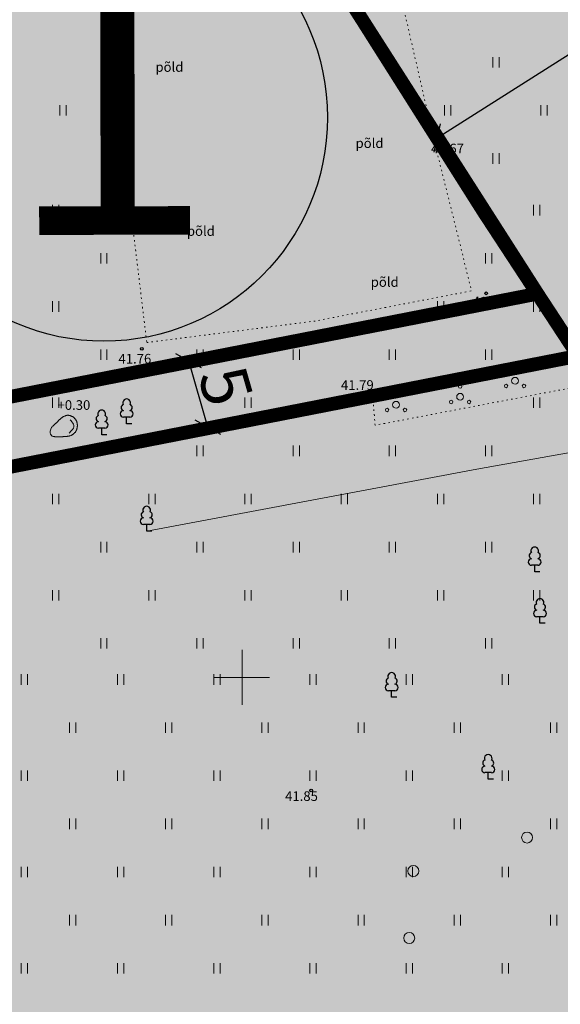
# Model space of a CAD drawing. Units: metres. Extents: x 552190 to 558994, y 6566094 to 6575411.
# Drawn here: x 553784 to 553823, y 6574176 to 6574248 of the extents above; entities that cross this region are included whole.
import ezdxf
from ezdxf.enums import TextEntityAlignment as Align

# ---------------------------------------------------------------- set-up
doc = ezdxf.new("R2010")
doc.units = ezdxf.units.M
doc.header["$LTSCALE"] = 0.5
for name, pattern in [('DASHDOT', [1, 0.5, -0.25, 0, -0.25]), ('DASHED2', [0.375, 0.25, -0.125]), ('DGN Style 7', [36.515522, 16.431985, -7.303104, 5.477328, -7.303104]), ('Patika_3031$0$KOLVIK', [1.25, 0.25, -1])]:
    doc.linetypes.add(name, pattern=pattern)
doc.layers.get('DefPoints').update_dxf_attribs({"lineweight": 0})
for name, color, linetype in [('_asfalt', 254, 'Continuous'), ('_DP_KRUNDI PIIR', 1, 'Continuous'), ('_DP_pos_nr', 7, 'Continuous'), ('_DP_TEE_KAITSEVÖÖND', 7, 'Continuous'), ('DP_krundipiir', 1, 'Continuous'), ('Patika_3031$0$korgus-eh20000', 7, 'Continuous'), ('Patika_3031$0$PUU', 82, 'Continuous'), ('road mõõdud', 7, 'Continuous')]:
    doc.layers.add(name, color=color, linetype=linetype)
for name, color, linetype, lineweight in [('_DP_ALA_PIIR', 12, 'DASHDOT', 9), ('_DP_elamumaa', 51, 'Continuous', 9), ('_DP_HOONESTUSALA', 132, 'Continuous', 9), ('Patika_3031$0$HALJASTUS', 82, 'Continuous', 0), ('Patika_3031$0$RELJEEF', 34, 'Continuous', 0), ('Patika_3031$0$VORK', 15, 'Continuous', 0)]:
    doc.layers.add(name, color=color, linetype=linetype, lineweight=lineweight)
doc.layers.add('_DP_virgestusmaa', color=7, linetype='Continuous', true_color=0xa1e000)
doc.styles.add('GENERATED_STYLE_3', font='arial.ttf')
doc.styles.add('Patika_3031$0$ITALIC', font='italic.shx')
doc.styles.add('Patika_3031$0$romanc', font='romanc.shx')
doc.styles.add('SWISL', font='swissl.ttf', dxfattribs={"width": 0.9})
doc.linetypes.add('Patika_3031$0$PUURIVI', pattern='A,0,[133,mkm.shx,S=0.8,R=0,X=0,Y=0],-5.6', length=5.6)
doc.dimstyles.new('1-500_RT', dxfattribs={"dimscale": 0, "dimtxt": 1.2, "dimasz": 1.25, "dimexe": 0.5, "dimexo": 0, "dimgap": 0.3, "dimtad": 1, "dimtoh": 1, "dimrnd": 0.05, "dimzin": 0, "dimdsep": 46, "dimtxsty": 'SWISL', "dimblk1": 'OBLIQUE', "dimblk2": 'OBLIQUE', "dimsah": 1, "dimcen": 0.09, "dimclrd": 256, "dimclre": 256, "dimclrt": 256, "dimadec": 0, "dimazin": 0, "dimtfac": 1, "dimtix": 1, "dimtmove": 0, "dimatfit": 3, "dimldrblk": 'OBLIQUE', "dimfxl": 1, "dimtolj": 1, "dimtzin": 0, "dimarcsym": 0})

# ---------------------------------------------------------------- blocks, each defined once
blk = doc.blocks.new('_Oblique')
at = {"color": 0, "linetype": 'ByBlock', "lineweight": -2}
blk.add_line((-0.5, -0.5), (0.5, 0.5), dxfattribs=at)
blk = doc.blocks.new('*D13')
at = {"layer": 'DefPoints', "color": 0, "transparency": 16777216}
for p in [(553856.437, 6574265.976), (553814.192, 6574239.223), (553814.192, 6574239.223)]:
    blk.add_point(p, dxfattribs=at)
at = {"layer": 'road mõõdud', "lineweight": -2, "transparency": 16777216}
for p, q in [((553856.437, 6574265.976), (553856.17, 6574266.399)), ((553856.437, 6574265.976), (553814.192, 6574239.223)), ((553814.192, 6574239.223), (553813.924, 6574239.645))]:
    blk.add_line(p, q, dxfattribs=at)
at = {"layer": 'road mõõdud', "lineweight": -2, "transparency": 16777216, "xscale": 1.5, "yscale": 1.5, "zscale": 1.5}
for p, rotation in [((553856.437, 6574265.976), 32.34568180738006), ((553814.192, 6574239.223), 212.3456818073801)]:
    blk.add_blockref('_Oblique', p, dxfattribs=dict(at, rotation=rotation))
at = {"layer": 'road mõõdud', "lineweight": 9, "transparency": 16777216, "insert": (553834.192, 6574254.372), "char_height": 3.5, "attachment_point": 5, "rotation": 32.34568, "style": 'SWISL'}
blk.add_mtext('\\A1;50.00', dxfattribs=at)
blk = doc.blocks.new('*D14')
at = {"layer": 'DefPoints', "color": 0, "transparency": 16777216}
for p in [(553796.116, 6574223.017), (553796.116, 6574223.017), (553797.502, 6574218.213)]:
    blk.add_point(p, dxfattribs=at)
at = {"layer": 'road mõõdud', "lineweight": -2, "transparency": 16777216}
for p, q in [((553796.116, 6574223.017), (553796.596, 6574223.155)), ((553797.502, 6574218.213), (553796.116, 6574223.017)), ((553797.502, 6574218.213), (553797.982, 6574218.351))]:
    blk.add_line(p, q, dxfattribs=at)
at = {"layer": 'road mõõdud', "lineweight": -2, "transparency": 16777216, "xscale": 1.5, "yscale": 1.5, "zscale": 1.5}
for p, rotation in [((553796.116, 6574223.017), 106.0973273826945), ((553797.502, 6574218.213), 286.0973273826945)]:
    blk.add_blockref('_Oblique', p, dxfattribs=dict(at, rotation=rotation))
at = {"layer": 'road mõõdud', "lineweight": 9, "transparency": 16777216, "insert": (553798.825, 6574221.197), "char_height": 3.5, "attachment_point": 5, "rotation": 286.09733, "style": 'SWISL'}
blk.add_mtext('\\A1;5', dxfattribs=at)
blk = doc.blocks.new('Patika_3031$0$VKORIS')
at = {"color": 0, "linetype": 'Continuous'}
for p, q in [((0, 4), (0, -4)), ((-4, 0), (4, 0))]:
    blk.add_line(p, q, dxfattribs=at)
blk = doc.blocks.new('Patika_3031$0$METS')
at = {"color": 0, "linetype": 'ByBlock', "lineweight": -2}
blk.add_circle((0, 0), 0.8, dxfattribs=at)
blk = doc.blocks.new('Patika_3031$0$HEIN')
at = {"color": 0, "linetype": 'ByBlock', "lineweight": -2}
for p, q in [((-0.46, 0.76), (-0.46, -0.76)), ((0.46, 0.76), (0.46, -0.76))]:
    blk.add_line(p, q, dxfattribs=at)
blk = doc.blocks.new('Patika_3031$0$kivisu')
at = {"color": 0, "linetype": 'Continuous', "flags": 128}
for points in [[(-2.05, -0.57), (-2.05, -0.58), (-2.05, -0.61), (-2.04, -0.66), (-2.04, -0.72), (-2.03, -0.79), (-2.02, -0.86), (-2, -0.93), (-1.98, -1), (-1.95, -1.06), (-1.92, -1.11), (-1.88, -1.16), (-1.84, -1.2), (-1.79, -1.23), (-1.74, -1.26), (-1.69, -1.29), (-1.63, -1.31), (-1.58, -1.32), (-1.52, -1.33), (-1.46, -1.34), (-1.4, -1.35), (-1.34, -1.36), (-1.28, -1.36), (-1.22, -1.36), (-1.15, -1.37), (-1.09, -1.37), (-1.03, -1.37), (-0.97, -1.37), (-0.9, -1.37), (-0.84, -1.37), (-0.78, -1.37), (-0.72, -1.37), (-0.65, -1.37), (-0.59, -1.37), (-0.53, -1.37), (-0.47, -1.37), (-0.4, -1.36), (-0.34, -1.36), (-0.28, -1.36), (-0.22, -1.36), (-0.15, -1.35), (-0.09, -1.35), (-0.03, -1.35), (0.03, -1.34), (0.1, -1.34), (0.16, -1.33), (0.22, -1.33), (0.28, -1.32), (0.34, -1.32), (0.41, -1.31), (0.47, -1.3), (0.53, -1.29), (0.59, -1.28), (0.65, -1.27), (0.71, -1.26), (0.77, -1.25), (0.83, -1.23), (0.89, -1.21), (0.95, -1.19), (1.01, -1.17), (1.06, -1.14), (1.12, -1.12), (1.17, -1.09), (1.22, -1.06), (1.28, -1.02), (1.32, -0.99), (1.37, -0.95), (1.42, -0.91), (1.46, -0.87), (1.51, -0.82), (1.55, -0.77), (1.59, -0.73), (1.62, -0.68), (1.66, -0.63), (1.69, -0.58), (1.72, -0.52), (1.75, -0.47), (1.78, -0.41), (1.8, -0.36), (1.82, -0.3), (1.84, -0.24), (1.86, -0.18), (1.88, -0.12), (1.89, -0.06), (1.9, 0), (1.91, 0.06), (1.91, 0.12), (1.92, 0.18), (1.92, 0.24), (1.92, 0.3), (1.92, 0.37), (1.91, 0.43), (1.9, 0.49), (1.9, 0.55), (1.88, 0.61), (1.87, 0.67), (1.85, 0.73), (1.84, 0.79), (1.82, 0.85), (1.79, 0.9), (1.77, 0.96), (1.74, 1.01), (1.71, 1.07), (1.68, 1.12), (1.64, 1.17), (1.6, 1.22), (1.57, 1.26), (1.52, 1.31), (1.48, 1.35), (1.44, 1.39), (1.39, 1.43), (1.34, 1.47), (1.29, 1.51), (1.24, 1.54), (1.19, 1.57), (1.13, 1.6), (1.08, 1.63), (1.02, 1.65), (0.96, 1.67), (0.91, 1.69), (0.85, 1.71), (0.79, 1.72), (0.73, 1.73), (0.67, 1.74), (0.61, 1.75), (0.55, 1.75), (0.49, 1.75), (0.42, 1.75), (0.36, 1.74), (0.31, 1.73), (0.25, 1.71), (0.19, 1.7), (0.13, 1.68), (0.07, 1.65), (0.02, 1.63), (-0.04, 1.6), (-0.09, 1.57), (-0.15, 1.54), (-0.2, 1.51), (-0.25, 1.48), (-0.3, 1.44), (-0.35, 1.4), (-0.4, 1.37), (-0.45, 1.33), (-0.5, 1.29), (-0.55, 1.25), (-0.59, 1.21), (-0.64, 1.16), (-0.68, 1.12), (-0.73, 1.08), (-0.77, 1.03), (-0.81, 0.99), (-0.86, 0.94), (-0.9, 0.9), (-0.94, 0.85), (-0.99, 0.81), (-1.03, 0.76), (-1.07, 0.72), (-1.12, 0.67), (-1.16, 0.63), (-1.21, 0.59), (-1.25, 0.54), (-1.3, 0.5), (-1.35, 0.46), (-1.4, 0.41), (-1.45, 0.37), (-1.5, 0.32), (-1.55, 0.27), (-1.61, 0.22), (-1.67, 0.17), (-1.73, 0.11), (-1.79, 0.04), (-1.85, -0.04), (-1.9, -0.14), (-1.96, -0.26), (-2.01, -0.4), (-2.05, -0.57)], [(0.72, -0.83), (0.81, -0.74), (0.94, -0.59), (1.08, -0.45), (1.21, -0.3), (1.33, -0.14), (1.38, 0.06), (1.38, 0.26), (1.33, 0.45), (1.25, 0.63), (1.12, 0.79), (0.99, 0.94), (0.86, 1.09)]]:
    blk.add_lwpolyline(points, dxfattribs=at)
blk = doc.blocks.new('Patika_3031$0$lehtp1')
at = {"color": 0, "linetype": 'Continuous'}
for p, q in [((0.48, 0.95), (-0.48, 0.95)), ((0, 0), (0, 0.95)), ((0.76, 0), (0, 0))]:
    blk.add_line(p, q, dxfattribs=at)
for centre, radius, start, end in [((0, 3.04), 0.554, 332.5799, 207.4201), ((-0.47, 1.42), 0.475, 90.0016, 269.3953), ((-0.34, 2.35), 0.465, 109.0217, 253.1415), ((0.34, 2.35), 0.465, 286.8508, 70.9859), ((0.47, 1.42), 0.475, 270.6047, 89.9984)]:
    blk.add_arc(centre, radius, start, end, dxfattribs=at)
blk = doc.blocks.new('Patika_3031$0$pqqsas')
at = {"color": 0, "linetype": 'Continuous'}
for centre, radius in [((0, 1.5), 0.25), ((0, 0), 0.5), ((-1.3, -0.75), 0.25), ((1.3, -0.75), 0.25)]:
    blk.add_circle(centre, radius, dxfattribs=at)
blk = doc.blocks.new('Patika_3031')
at = {"layer": 'Patika_3031$0$HALJASTUS', "linetype": 'Patika_3031$0$KOLVIK', "ltscale": 0.5, "flags": 128}
for points in [[(553793.07, 6574224.355), (553805.321, 6574225.919), (553816.697, 6574228.113), (553813.892, 6574239.392), (553810.315, 6574254.93), (553789.922, 6574250.24), (553793.07, 6574224.355)], [(553809.68, 6574218.339), (553809.511, 6574220.536), (553840.604, 6574226.368), (553841.112, 6574224.331), (553809.68, 6574218.339)]]:
    blk.add_lwpolyline(points, dxfattribs=at)
at = {"layer": 'Patika_3031$0$HALJASTUS', "linetype": 'Patika_3031$0$PUURIVI', "ltscale": 0.5, "flags": 128}
blk.add_lwpolyline([(553793.063, 6574210.651), (553817.085, 6574215.151), (553844.94, 6574220.126), (553858.24, 6574224.525)], dxfattribs=at)
at = {"layer": 'Patika_3031$0$korgus-eh20000', "ltscale": 0.5}
for centre in [(553813.892, 6574239.392), (553817.756, 6574227.932), (553792.709, 6574223.89), (553809.511, 6574220.536), (553805.038, 6574191.788)]:
    blk.add_circle(centre, 0.1, dxfattribs=at)
at = {"layer": 'Patika_3031$0$HALJASTUS', "xscale": 0.5, "yscale": 0.5, "zscale": 0.5}
for name, p in [('Patika_3031$0$HEIN', (553790.47, 6574244.735)), ('Patika_3031$0$HEIN', (553818.47, 6574244.735)), ('Patika_3031$0$HEIN', (553786.97, 6574241.235)), ('Patika_3031$0$HEIN', (553814.97, 6574241.235)), ('Patika_3031$0$HEIN', (553821.97, 6574241.235)), ('Patika_3031$0$HEIN', (553790.47, 6574237.735)), ('Patika_3031$0$HEIN', (553818.47, 6574237.735)), ('Patika_3031$0$HEIN', (553786.443, 6574233.977)), ('Patika_3031$0$HEIN', (553821.443, 6574233.977)), ('Patika_3031$0$HEIN', (553789.943, 6574230.477)), ('Patika_3031$0$HEIN', (553817.943, 6574230.477)), ('Patika_3031$0$HEIN', (553786.443, 6574226.977)), ('Patika_3031$0$HEIN', (553814.443, 6574226.977)), ('Patika_3031$0$HEIN', (553821.443, 6574226.977)), ('Patika_3031$0$HEIN', (553789.943, 6574223.477)), ('Patika_3031$0$HEIN', (553796.943, 6574223.477)), ('Patika_3031$0$HEIN', (553803.943, 6574223.477)), ('Patika_3031$0$HEIN', (553810.943, 6574223.477)), ('Patika_3031$0$HEIN', (553817.943, 6574223.477)), ('Patika_3031$0$HEIN', (553786.443, 6574219.977)), ('Patika_3031$0$HEIN', (553800.443, 6574219.977)), ('Patika_3031$0$HEIN', (553807.443, 6574219.977)), ('Patika_3031$0$HEIN', (553821.443, 6574219.977)), ('Patika_3031$0$HEIN', (553796.943, 6574216.477)), ('Patika_3031$0$HEIN', (553803.943, 6574216.477)), ('Patika_3031$0$HEIN', (553810.943, 6574216.477)), ('Patika_3031$0$HEIN', (553817.943, 6574216.477)), ('Patika_3031$0$HEIN', (553786.443, 6574212.977)), ('Patika_3031$0$HEIN', (553793.443, 6574212.977)), ('Patika_3031$0$HEIN', (553800.443, 6574212.977)), ('Patika_3031$0$HEIN', (553807.443, 6574212.977)), ('Patika_3031$0$HEIN', (553814.443, 6574212.977)), ('Patika_3031$0$HEIN', (553821.443, 6574212.977)), ('Patika_3031$0$HEIN', (553789.943, 6574209.477)), ('Patika_3031$0$HEIN', (553796.943, 6574209.477)), ('Patika_3031$0$HEIN', (553803.943, 6574209.477)), ('Patika_3031$0$HEIN', (553810.943, 6574209.477)), ('Patika_3031$0$HEIN', (553817.943, 6574209.477)), ('Patika_3031$0$HEIN', (553786.443, 6574205.977)), ('Patika_3031$0$HEIN', (553793.443, 6574205.977)), ('Patika_3031$0$HEIN', (553800.443, 6574205.977)), ('Patika_3031$0$HEIN', (553807.443, 6574205.977)), ('Patika_3031$0$HEIN', (553814.443, 6574205.977)), ('Patika_3031$0$HEIN', (553821.443, 6574205.977)), ('Patika_3031$0$HEIN', (553789.943, 6574202.477)), ('Patika_3031$0$HEIN', (553796.943, 6574202.477)), ('Patika_3031$0$HEIN', (553803.943, 6574202.477)), ('Patika_3031$0$HEIN', (553810.943, 6574202.477)), ('Patika_3031$0$HEIN', (553817.943, 6574202.477)), ('Patika_3031$0$HEIN', (553784.168, 6574199.856)), ('Patika_3031$0$HEIN', (553791.168, 6574199.856)), ('Patika_3031$0$HEIN', (553798.168, 6574199.856)), ('Patika_3031$0$HEIN', (553805.168, 6574199.856)), ('Patika_3031$0$HEIN', (553812.168, 6574199.856)), ('Patika_3031$0$HEIN', (553819.168, 6574199.856)), ('Patika_3031$0$HEIN', (553787.668, 6574196.356)), ('Patika_3031$0$HEIN', (553794.668, 6574196.356)), ('Patika_3031$0$HEIN', (553801.668, 6574196.356)), ('Patika_3031$0$HEIN', (553808.668, 6574196.356)), ('Patika_3031$0$HEIN', (553815.668, 6574196.356)), ('Patika_3031$0$HEIN', (553822.668, 6574196.356)), ('Patika_3031$0$HEIN', (553784.168, 6574192.856)), ('Patika_3031$0$HEIN', (553791.168, 6574192.856)), ('Patika_3031$0$HEIN', (553798.168, 6574192.856)), ('Patika_3031$0$HEIN', (553805.168, 6574192.856)), ('Patika_3031$0$HEIN', (553812.168, 6574192.856)), ('Patika_3031$0$HEIN', (553819.168, 6574192.856)), ('Patika_3031$0$HEIN', (553787.668, 6574189.356)), ('Patika_3031$0$HEIN', (553794.668, 6574189.356)), ('Patika_3031$0$HEIN', (553801.668, 6574189.356)), ('Patika_3031$0$HEIN', (553808.668, 6574189.356)), ('Patika_3031$0$HEIN', (553815.668, 6574189.356)), ('Patika_3031$0$HEIN', (553822.668, 6574189.356)), ('Patika_3031$0$METS', (553820.741, 6574188.364)), ('Patika_3031$0$HEIN', (553784.168, 6574185.856)), ('Patika_3031$0$HEIN', (553791.168, 6574185.856)), ('Patika_3031$0$HEIN', (553798.168, 6574185.856)), ('Patika_3031$0$HEIN', (553805.168, 6574185.856)), ('Patika_3031$0$HEIN', (553812.168, 6574185.856)), ('Patika_3031$0$METS', (553812.465, 6574185.928)), ('Patika_3031$0$HEIN', (553819.168, 6574185.856)), ('Patika_3031$0$HEIN', (553787.668, 6574182.356)), ('Patika_3031$0$HEIN', (553794.668, 6574182.356)), ('Patika_3031$0$HEIN', (553801.668, 6574182.356)), ('Patika_3031$0$HEIN', (553808.668, 6574182.356)), ('Patika_3031$0$HEIN', (553815.668, 6574182.356)), ('Patika_3031$0$HEIN', (553822.668, 6574182.356)), ('Patika_3031$0$METS', (553812.163, 6574181.054)), ('Patika_3031$0$HEIN', (553784.168, 6574178.856)), ('Patika_3031$0$HEIN', (553791.168, 6574178.856)), ('Patika_3031$0$HEIN', (553798.168, 6574178.856)), ('Patika_3031$0$HEIN', (553805.168, 6574178.856)), ('Patika_3031$0$HEIN', (553812.168, 6574178.856)), ('Patika_3031$0$HEIN', (553819.168, 6574178.856))]:
    blk.add_blockref(name, p, dxfattribs=at)
at = {"layer": 'Patika_3031$0$HALJASTUS', "ltscale": 0.5, "xscale": 0.5, "yscale": 0.5, "zscale": 0.5}
for p in [(553819.865, 6574221.572), (553815.869, 6574220.407), (553811.206, 6574219.825)]:
    blk.add_blockref('Patika_3031$0$pqqsas', p, dxfattribs=at)
at = {"layer": 'Patika_3031$0$PUU', "linetype": 'Continuous', "xscale": 0.5, "yscale": 0.5, "zscale": 0.5}
for p in [(553791.603, 6574218.453), (553789.785, 6574217.649)]:
    blk.add_blockref('Patika_3031$0$lehtp1', p, dxfattribs=at)
at = {"layer": 'Patika_3031$0$PUU', "ltscale": 0.5, "xscale": 0.5, "yscale": 0.5, "zscale": 0.5}
for p in [(553793.063, 6574210.651), (553821.297, 6574207.685, -48.872), (553821.678, 6574203.945, -48.872), (553810.886, 6574198.561, -48.872), (553817.914, 6574192.605, -48.872)]:
    blk.add_blockref('Patika_3031$0$lehtp1', p, dxfattribs=at)
at = {"layer": 'Patika_3031$0$RELJEEF', "linetype": 'Continuous', "xscale": 0.5, "yscale": 0.5, "zscale": 0.5}
blk.add_blockref('Patika_3031$0$kivisu', (553787.059, 6574218.187), dxfattribs=at)
at = {"layer": 'Patika_3031$0$VORK', "ltscale": 0.5, "xscale": 0.5, "yscale": 0.5, "zscale": 0.5}
blk.add_blockref('Patika_3031$0$VKORIS', (553800, 6574200), dxfattribs=at)
at = {"layer": 'Patika_3031$0$HALJASTUS', "style": 'Patika_3031$0$romanc'}
for p in [(553794.715, 6574244.389), (553809.277, 6574238.85), (553797.004, 6574232.461), (553810.382, 6574228.754)]:
    blk.add_text('põld', height=0.7, dxfattribs=at).set_placement(p, align=Align.MIDDLE_CENTER)
at = {"layer": 'Patika_3031$0$korgus-eh20000', "linetype": 'Continuous', "ltscale": 0.5, "style": 'Patika_3031$0$ITALIC'}
for s, p in [(' 41.67', (553813.544, 6574238.815)), (' 41.79', (553806.984, 6574221.614))]:
    blk.add_text(s, height=0.7, dxfattribs=at).set_placement(p, align=Align.TOP_LEFT)
at = {"layer": 'Patika_3031$0$korgus-eh20000', "ltscale": 0.5, "style": 'Patika_3031$0$ITALIC'}
for s, p in [(' 41.81', (553816.562, 6574227.684)), (' 41.76', (553790.795, 6574223.529)), (' 41.85', (553802.92, 6574191.724))]:
    blk.add_text(s, height=0.7, dxfattribs=at).set_placement(p, align=Align.TOP_LEFT)
at = {"layer": 'Patika_3031$0$RELJEEF', "linetype": 'Continuous', "ltscale": 0.5, "style": 'Patika_3031$0$ITALIC'}
blk.add_text('+0.30', height=0.7, dxfattribs=at).set_placement((553786.573, 6574220.16), align=Align.TOP_LEFT)

msp = doc.modelspace()

# ---------------------------------------------------------------- hatches: boundary and pattern name
at = {"layer": '_asfalt', "ltscale": 0.1}
h = msp.add_hatch(dxfattribs=at)
h.set_pattern_fill('ANSI31', color=256, scale=0.1)
h.set_pattern_definition([(45, (1592.02014, -12347.9356), (-0.224506403027, 0.224506403027), [])])
edge = h.paths.add_edge_path()
edge.add_line((553641.164, 6574663.202), (553668.327, 6574613.797))
edge.add_line((553668.327, 6574613.797), (553723.433, 6574514.582))
edge.add_line((553723.433, 6574514.582), (553778.935, 6574414.88))
edge.add_line((553778.935, 6574414.88), (553789.905, 6574395.623))
edge.add_line((553789.905, 6574395.623), (553834.711, 6574321.35))
edge.add_line((553834.711, 6574321.35), (553841.34, 6574310.754))
edge.add_line((553841.34, 6574310.754), (553844.811, 6574312.699))
edge.add_line((553844.811, 6574312.699), (553848.742, 6574315.583))
edge.add_line((553848.742, 6574315.583), (553849.426, 6574316.652))
edge.add_line((553849.426, 6574316.652), (553850.039, 6574318.572))
edge.add_line((553850.039, 6574318.572), (553805.204, 6574392.516))
edge.add_line((553805.204, 6574392.516), (553788.707, 6574421.045))
edge.add_line((553788.707, 6574421.045), (553771.302, 6574452.06))
edge.add_line((553771.302, 6574452.06), (553733.711, 6574520.018))
edge.add_line((553733.711, 6574520.018), (553722.532, 6574540.16))
edge.add_line((553722.532, 6574540.16), (553701.9, 6574577.275))
edge.add_line((553701.9, 6574577.275), (553651.082, 6574668.896))
edge.add_line((553651.082, 6574668.896), (553643.907, 6574681.813))
edge.add_line((553643.907, 6574681.813), (553654.006, 6574687.127))
edge.add_line((553654.006, 6574687.127), (553661.002, 6574674.509))
edge.add_line((553661.002, 6574674.509), (553711.842, 6574582.753))
edge.add_line((553711.842, 6574582.753), (553732.583, 6574545.462))
edge.add_line((553732.583, 6574545.462), (553743.594, 6574525.734))
edge.add_line((553743.594, 6574525.734), (553781.198, 6574457.758))
edge.add_line((553781.198, 6574457.758), (553798.341, 6574427.143))
edge.add_line((553798.341, 6574427.143), (553819.932, 6574389.867))
edge.add_line((553819.932, 6574389.867), (553866.513, 6574314.249))
edge.add_line((553866.513, 6574314.249), (553888.837, 6574279.868))
edge.add_line((553888.837, 6574279.868), (553913.37, 6574242.65))
edge.add_line((553913.37, 6574242.65), (553918.975, 6574234.214))
edge.add_line((553918.975, 6574234.214), (553924.581, 6574225.778))
edge.add_line((553924.581, 6574225.778), (553948.657, 6574190.569))
edge.add_line((553948.657, 6574190.569), (553960.992, 6574172.604))
edge.add_line((553960.992, 6574172.604), (554003.048, 6574113.141))
edge.add_line((554003.048, 6574113.141), (554030.257, 6574075.822))
edge.add_line((554030.257, 6574075.822), (554065.553, 6574028.513))
edge.add_line((554065.553, 6574028.513), (554072.568, 6574019.219))
edge.add_line((554072.568, 6574019.219), (554090.606, 6573995.839))
edge.add_line((554090.606, 6573995.839), (554097.863, 6573986.745))
edge.add_line((554097.863, 6573986.745), (554117.363, 6573961.867))
edge.add_line((554117.363, 6573961.867), (554124.856, 6573952.351))
edge.add_line((554124.856, 6573952.351), (554136.564, 6573938.871))
edge.add_line((554136.564, 6573938.871), (554152.502, 6573920.709))
edge.add_line((554152.502, 6573920.709), (554162.335, 6573909.299))
edge.add_line((554162.335, 6573909.299), (554152.068, 6573900.808))
edge.add_line((554152.068, 6573900.808), (554143.614, 6573910.99))
edge.add_line((554143.614, 6573910.99), (554127.249, 6573931.012))
edge.add_line((554127.249, 6573931.012), (554114.964, 6573944.32))
edge.add_line((554114.964, 6573944.32), (554113.214, 6573946.459))
edge.add_line((554113.214, 6573946.459), (554100.453, 6573962.92))
edge.add_line((554100.453, 6573962.92), (554087.837, 6573979.035))
edge.add_line((554087.837, 6573979.035), (554080.191, 6573987.807))
edge.add_line((554080.191, 6573987.807), (554077.835, 6573991.937))
edge.add_line((554077.835, 6573991.937), (554074.204, 6573997.625))
edge.add_line((554074.204, 6573997.625), (554070.847, 6574002.676))
edge.add_line((554070.847, 6574002.676), (554063.482, 6574012.255))
edge.add_line((554063.482, 6574012.255), (554049.8, 6574030.368))
edge.add_line((554049.8, 6574030.368), (554006.726, 6574088.495))
edge.add_line((554006.726, 6574088.495), (553979.686, 6574126.096))
edge.add_line((553979.686, 6574126.096), (553952.042, 6574165.461))
edge.add_line((553952.042, 6574165.461), (553898.7, 6574242.862))
edge.add_line((553898.7, 6574242.862), (553877.039, 6574271.993))
edge.add_line((553877.039, 6574271.993), (553866.03, 6574288.019))
edge.add_line((553866.03, 6574288.019), (553855.011, 6574305.169))
edge.add_line((553855.011, 6574305.169), (553852.948, 6574307.382))
edge.add_line((553852.948, 6574307.382), (553850.874, 6574307.758))
edge.add_line((553850.874, 6574307.758), (553848.616, 6574306.573))
edge.add_line((553848.616, 6574306.573), (553845.406, 6574304.409))
edge.add_line((553845.406, 6574304.409), (553848.303, 6574299.96))
edge.add_line((553848.303, 6574299.96), (553859.284, 6574283.109))
edge.add_line((553859.284, 6574283.109), (553875.548, 6574258.41))
edge.add_line((553875.548, 6574258.41), (553905.984, 6574212.179))
edge.add_line((553905.984, 6574212.179), (553942.748, 6574158.692))
edge.add_line((553942.748, 6574158.692), (553970.386, 6574119.303))
edge.add_line((553970.386, 6574119.303), (553997.558, 6574081.575))
edge.add_line((553997.558, 6574081.575), (554011.701, 6574062.257))
edge.add_line((554011.701, 6574062.257), (554026.099, 6574042.739))
edge.add_line((554026.099, 6574042.739), (554040.619, 6574023.311))
edge.add_line((554040.619, 6574023.311), (554054.833, 6574004.731))
edge.add_line((554054.833, 6574004.731), (554061.943, 6573995.66))
edge.add_line((554061.943, 6573995.66), (554065.907, 6573991.236))
edge.add_line((554065.907, 6573991.236), (554078.457, 6573975.18))
edge.add_line((554078.457, 6573975.18), (554090.157, 6573960.179))
edge.add_line((554090.157, 6573960.179), (554101.284, 6573946.122))
edge.add_arc((554102.536, 6573945.638), 1.342, 158.87686, 203.27007)
edge.add_line((554101.303, 6573945.108), (554102.049, 6573944.075))
edge.add_line((554102.049, 6573944.075), (554104.349, 6573941.283))
edge.add_line((554104.349, 6573941.283), (554133.22, 6573905.611))
edge.add_line((554133.22, 6573905.611), (554143.179, 6573893.456))
edge.add_line((554143.179, 6573893.456), (554134.272, 6573886.266))
edge.add_line((554134.272, 6573886.266), (554124.404, 6573898.353))
edge.add_line((554124.404, 6573898.353), (554109.426, 6573916.835))
edge.add_line((554109.426, 6573916.835), (554095.323, 6573933.964))
edge.add_line((554095.323, 6573933.964), (554094.825, 6573934.594))
edge.add_line((554094.825, 6573934.594), (554094.298, 6573935.198))
edge.add_line((554094.298, 6573935.198), (554093.243, 6573936.407))
edge.add_line((554093.243, 6573936.407), (554091.133, 6573938.825))
edge.add_line((554091.133, 6573938.825), (554090.09, 6573940.028))
edge.add_line((554090.09, 6573940.028), (554089.207, 6573940.124))
edge.add_line((554089.207, 6573940.124), (554085.233, 6573945.844))
edge.add_line((554085.233, 6573945.844), (554080.532, 6573951.958))
edge.add_line((554080.532, 6573951.958), (554061.585, 6573976.452))
edge.add_line((554061.585, 6573976.452), (554056.164, 6573983.475))
edge.add_line((554056.164, 6573983.475), (554002.223, 6574055.582))
edge.add_line((554002.223, 6574055.582), (553927.13, 6574161.196))
edge.add_line((553927.13, 6574161.196), (553881.675, 6574228.342))
edge.add_line((553881.675, 6574228.342), (553835.99, 6574298.234))
edge.add_line((553835.99, 6574298.234), (553834.549, 6574298.387))
edge.add_line((553834.549, 6574298.387), (553831.396, 6574298.264))
edge.add_line((553831.396, 6574298.264), (553830.146, 6574297.761))
edge.add_line((553830.146, 6574297.761), (553828.547, 6574296.729))
edge.add_line((553828.547, 6574296.729), (553826.93, 6574295.699))
edge.add_line((553826.93, 6574295.699), (553826.703, 6574295.304))
edge.add_arc((553827.827, 6574295.102), 1.141, 169.79548, 205.03329)
edge.add_line((553826.793, 6574294.619), (553827.415, 6574292.664))
edge.add_arc((553828.3, 6574292.807), 0.897, 189.14979, 259.48065)
edge.add_arc((553828.276, 6574288.365), 3.564, 59.92202, 92.25, ccw=False)
edge.add_line((553830.062, 6574291.448), (553830.414, 6574291.134))
edge.add_line((553830.414, 6574291.134), (553831.048, 6574289.581))
edge.add_line((553831.048, 6574289.581), (553832.819, 6574286.63))
edge.add_line((553832.819, 6574286.63), (553832.647, 6574285.944))
edge.add_line((553832.647, 6574285.944), (553824.441, 6574281.343))
edge.add_line((553824.441, 6574281.343), (553817.96, 6574292.789))
edge.add_line((553817.96, 6574292.789), (553805.337, 6574285.118))
edge.add_line((553805.337, 6574285.118), (553808.173, 6574280.279))
edge.add_line((553808.173, 6574280.279), (553812.891, 6574283.044))
edge.add_line((553812.891, 6574283.044), (553812.919, 6574282.996))
edge.add_line((553812.919, 6574282.996), (553808.353, 6574280.254))
edge.add_line((553808.353, 6574280.254), (553806.944, 6574279.81))
edge.add_line((553806.944, 6574279.81), (553806.402, 6574280.401))
edge.add_line((553806.402, 6574280.401), (553802.351, 6574278.015))
edge.add_line((553802.351, 6574278.015), (553800.069, 6574281.67))
edge.add_line((553800.069, 6574281.67), (553799.214, 6574285.496))
edge.add_line((553799.214, 6574285.496), (553801.456, 6574287.014))
edge.add_line((553801.456, 6574287.014), (553812.355, 6574294.443))
edge.add_arc((553811.644, 6574295.3), 1.113, 309.67831, 403.61921)
edge.add_line((553812.45, 6574296.068), (553809.366, 6574298.791))
edge.add_line((553809.366, 6574298.791), (553806.283, 6574301.642))
edge.add_line((553806.283, 6574301.642), (553803.176, 6574304.458))
edge.add_line((553803.176, 6574304.458), (553801.325, 6574305.773))
edge.add_line((553801.325, 6574305.773), (553800.581, 6574306.145))
edge.add_line((553800.581, 6574306.145), (553798.975, 6574306.89))
edge.add_line((553798.975, 6574306.89), (553795.391, 6574308.473))
edge.add_line((553795.391, 6574308.473), (553793.831, 6574309.194))
edge.add_arc((553792.735, 6574306.401), 3.001, 68.56338, 96.84823)
edge.add_line((553792.377, 6574309.38), (553791.302, 6574309.214))
edge.add_line((553791.302, 6574309.214), (553784.194, 6574308.114))
edge.add_line((553784.194, 6574308.114), (553783.21, 6574311.929))
edge.add_line((553783.21, 6574311.929), (553786.742, 6574312.514))
edge.add_line((553786.742, 6574312.514), (553789.456, 6574312.895))
edge.add_arc((553792.188, 6574293.485), 19.6, 74.79737, 98.01305, ccw=False)
edge.add_arc((553793.24, 6574296.783), 16.143, 51.76966, 75.3299, ccw=False)
edge.add_line((553803.23, 6574309.464), (553805.27, 6574307.705))
edge.add_line((553805.27, 6574307.705), (553815.289, 6574299.64))
edge.add_line((553815.289, 6574299.64), (553816.837, 6574298.5))
edge.add_arc((553819.826, 6574306.535), 8.573, 249.59589, 264.63756)
edge.add_arc((553819.597, 6574314.959), 16.969, 268.06712, 287.29189)
edge.add_line((553824.641, 6574298.757), (553826.155, 6574299.468))
edge.add_line((553826.155, 6574299.468), (553828.473, 6574300.98))
edge.add_line((553828.473, 6574300.98), (553830.456, 6574303.939))
edge.add_line((553830.456, 6574303.939), (553831.18, 6574305.739))
edge.add_line((553831.18, 6574305.739), (553819.77, 6574324.062))
edge.add_line((553819.77, 6574324.062), (553791.095, 6574371.186))
edge.add_line((553791.095, 6574371.186), (553780.376, 6574389.593))
edge.add_line((553780.376, 6574389.593), (553757.072, 6574430.634))
edge.add_line((553757.072, 6574430.634), (553745.696, 6574451.157))
edge.add_line((553745.696, 6574451.157), (553713.748, 6574508.89))
edge.add_line((553713.748, 6574508.89), (553629.656, 6574660.24))
edge.add_line((553629.656, 6574660.24), (553623.594, 6574671.124))
edge.add_line((553623.594, 6574671.124), (553633.766, 6574676.477))
edge.add_line((553633.766, 6574676.477), (553641.164, 6574663.202))
at = {"layer": '_DP_elamumaa', "ltscale": 5, "transparency": 33554495}
h = msp.add_hatch(color=256, dxfattribs=at)
h.dxf.hatch_style = 1
h.paths.add_polyline_path([(553786.462, 6574349.4), (553800.693, 6574325.582), (553806.451, 6574328.969), (553830.97, 6574295.45), (553861.95, 6574246.41), (553854.08, 6574241.29), (553861.07, 6574230.542), (553770.695, 6574212.882), (553736.862, 6574319.773)])
at = {"layer": '_DP_virgestusmaa', "ltscale": 10, "transparency": 33554495}
h = msp.add_hatch(color=256, dxfattribs=at)
h.dxf.hatch_style = 1
h.paths.add_polyline_path([(553664.817, 6574411.349), (553729.42, 6574447.136), (553746.713, 6574416.294), (553786.462, 6574349.4), (553737.039, 6574319.879), (553724.077, 6574312.137)], flags=17)
h.paths.add_polyline_path([(553737.039, 6574319.879), (553770.695, 6574212.882), (553861.253, 6574230.577), (553873.018, 6574212.486), (553947.543, 6574104.374), (553987.733, 6574048.704), (554046.813, 6573969.254), (554054.363, 6573959.094), (554039.293, 6573956.614), (554008.837, 6573956.618), (553948.383, 6573960.644), (553914.483, 6573953.664), (553893.613, 6573941.634), (553890.803, 6573929.004), (553893.213, 6573921.984), (553872.953, 6573909.954), (553848.073, 6573917.774), (553811.283, 6573941.104), (553751.003, 6573990.394), (553340.713, 6574162.074), (553272.774, 6574222.801), (553098.223, 6574378.824), (553615.573, 6574653.774), (553729.42, 6574447.136), (553664.817, 6574411.349), (553589.231, 6574366.2), (553651.076, 6574268.536), (553724.077, 6574312.137)])

# ---------------------------------------------------------------- linework, layer by layer
at = {"layer": '_DP_HOONESTUSALA', "color": 0, "linetype": 'DGN Style 7', "const_width": 1}
msp.add_lwpolyline([(553789.024, 6574278.689), (553789.024, 6574278.689), (553808.849, 6574247.659), (553808.849, 6574247.659), (553808.849, 6574247.659), (553821.494, 6574227.903), (553774.126, 6574218.647), (553760.575, 6574261.719), (553789.024, 6574278.689), (553789.024, 6574278.689)], close=True, dxfattribs=at)
at = {"layer": '_DP_KRUNDI PIIR', "ltscale": 10, "const_width": 1, "flags": 128}
msp.add_lwpolyline([(553852.005, 6574241.729), (553852.005, 6574241.729), (553859.891, 6574246.86), (553829.739, 6574294.589), (553805.948, 6574326.973), (553800.169, 6574323.522), (553785.177, 6574348.626), (553737.039, 6574319.879), (553770.695, 6574212.882), (553859.483, 6574230.231), (553852.005, 6574241.729)], close=True, dxfattribs=at)
at = {"layer": '_DP_pos_nr', "ltscale": 10}
msp.add_circle((553789.946, 6574240.718), 16.268, dxfattribs=at)
at = {"layer": '_DP_TEE_KAITSEVÖÖND', "color": 177, "linetype": 'DASHED2', "ltscale": 50, "true_color": 0x293189, "const_width": 1, "flags": 128}
msp.add_lwpolyline([(553572.17, 6574661.178), (553698.898, 6574432.435), (553707.75, 6574416.48), (553727.411, 6574381.639), (553756.841, 6574331.316), (553782.037, 6574289.906), (553805.847, 6574252.4), (553817.569, 6574233.889), (553830.168, 6574214.675), (553843.131, 6574195.148), (553847.664, 6574188.422), (553857.437, 6574174.004), (553867.282, 6574159.839), (553900.811, 6574111.166), (553985.354, 6573992.123), (554039.224, 6573923.712)], dxfattribs=at)
at = {"layer": 'DP_krundipiir', "lineweight": 0, "ltscale": 0.5, "const_width": 1, "flags": 128}
msp.add_lwpolyline([(553615.35, 6574653.8), (553685.81, 6574525.86), (553729.42, 6574447.136), (553664.817, 6574411.349), (553589.231, 6574366.2), (553651.078, 6574268.534), (553724.077, 6574312.137), (553737.039, 6574319.879), (553770.695, 6574212.882), (553861.07, 6574230.542), (553872.81, 6574212.49), (553947.32, 6574104.4), (553987.51, 6574048.73)], dxfattribs=at)
at = {"layer": 'DP_krundipiir', "ltscale": 10, "const_width": 1, "flags": 128}
msp.add_lwpolyline([(553854.08, 6574241.29), (553854.08, 6574241.29), (553861.95, 6574246.41), (553830.97, 6574295.45), (553806.35, 6574328.96), (553800.69, 6574325.58), (553786.462, 6574349.4), (553737.039, 6574319.879), (553770.695, 6574212.882), (553861.07, 6574230.542), (553854.08, 6574241.29)], close=True, dxfattribs=at)
at = {"layer": 'DP_krundipiir', "ltscale": 10, "flags": 128}
msp.add_lwpolyline([(553737.039, 6574319.879), (553786.462, 6574349.4), (553800.688, 6574325.579), (553806.35, 6574328.96), (553830.97, 6574295.45), (553861.95, 6574246.41), (553854.08, 6574241.29), (553861.07, 6574230.542), (553770.695, 6574212.882)], close=True, dxfattribs=at)

# ---------------------------------------------------------------- block references
at = {"layer": '_DP_ALA_PIIR', "ltscale": 10}
msp.add_blockref('Patika_3031', (0, 0), dxfattribs=at)

# ---------------------------------------------------------------- texts
at = {"layer": '_DP_pos_nr', "linetype": 'Continuous', "insert": (553782.799, 6574252.173), "char_height": 20, "width": 977.64179, "attachment_point": 1, "rotation": 0.1131, "style": 'GENERATED_STYLE_3'}
msp.add_mtext('{\\fCambria|b0|i0|c186|p18;1}', dxfattribs=at)

# ---------------------------------------------------------------- dimensions: what is measured, and where the dimension line sits
at = {"layer": 'road mõõdud', "lineweight": 9}
for p1, p2, override, picture, middle in [((553856.437, 6574265.976), (553814.192, 6574239.223), {"dimscale": 1, "dimtxt": 3.5, "dimasz": 1.5, "dimfxl": 0.1, "dimfxlon": 1}, '*D13', (553834.192, 6574254.372)), ((553797.502, 6574218.213), (553796.116, 6574223.017), {"dimscale": 1, "dimtxt": 3.5, "dimasz": 1.5, "dimdec": 0, "dimfxl": 0.1, "dimfxlon": 1}, '*D14', (553798.825, 6574221.197))]:
    dim = msp.add_aligned_dim(p1=p1, p2=p2, distance=0, dimstyle='1-500_RT', override=override, dxfattribs=at)
    dim.commit()
    dim.dimension.update_dxf_attribs({"geometry": picture, "text_midpoint": middle})

doc.saveas('drawing.dxf')
